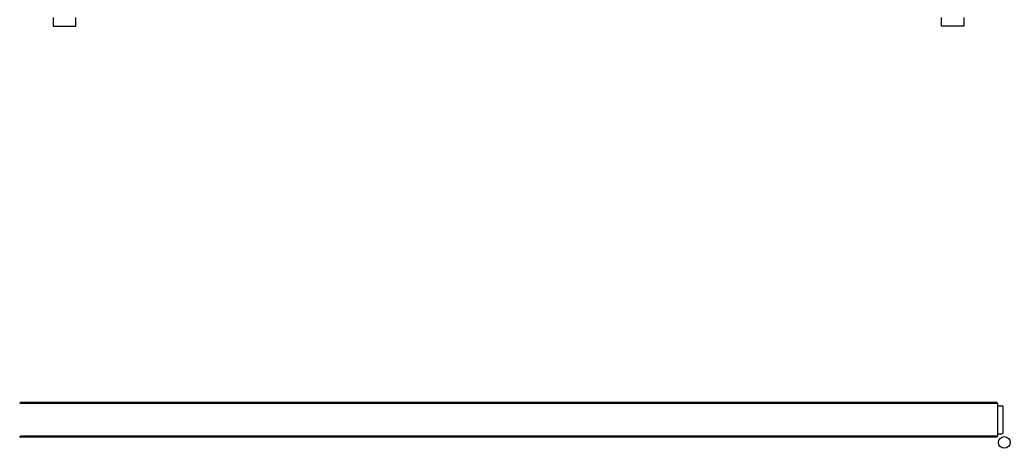
# Model space of a CAD drawing. Units: millimetres. Extents: x 7423 to 10341, y -5386 to -1367.
# Drawn here: x 8146 to 9025, y -4427 to -4044 of the extents above; entities that cross this region are included whole.
import ezdxf

# ---------------------------------------------------------------- set-up
doc = ezdxf.new("R2010")
doc.units = ezdxf.units.MM
doc.layers.add('layer 1', color=7, linetype='Continuous', lineweight=0)

msp = doc.modelspace()

# ---------------------------------------------------------------- linework, layer by layer
at = {"layer": 'layer 1', "lineweight": 25}
for p, q in [((9018.52, -4386.01), (8147.12, -4386.01)), ((9018.52, -4386.81), (8147.12, -4386.81)), ((9019.32, -4386.81), (9019.32, -4416.21)), ((9019.32, -4389.01), (9023.52, -4389.01)), ((9024.32, -4413.21), (9024.32, -4389.81)), ((9018.52, -4416.21), (8147.12, -4416.21)), ((9018.52, -4417.01), (8147.12, -4417.01)), ((9019.32, -4414.01), (9023.52, -4414.01))]:
    msp.add_line(p, q, dxfattribs=at)
for points in [[(8176.32, -4042.28), (8176.32, -4050.28), (8196.32, -4050.28), (8196.32, -4042.28)], [(8989.32, -4042.28), (8989.32, -4050.28), (8969.32, -4050.28), (8969.32, -4042.28)]]:
    msp.add_lwpolyline(points, dxfattribs=at)
msp.add_circle((9025.33, -4421.72), 5.2, dxfattribs=at)
for centre, start, end in [((8147.12, -4386.81), 90, 180), ((9018.52, -4386.81), 360, 90), ((9023.52, -4389.81), 360, 90), ((8147.12, -4416.21), 180, 270), ((9018.52, -4416.21), 270, 0), ((9023.52, -4413.21), 270, 360)]:
    msp.add_arc(centre, 0.8, start, end, dxfattribs=at)

doc.saveas('drawing.dxf')
